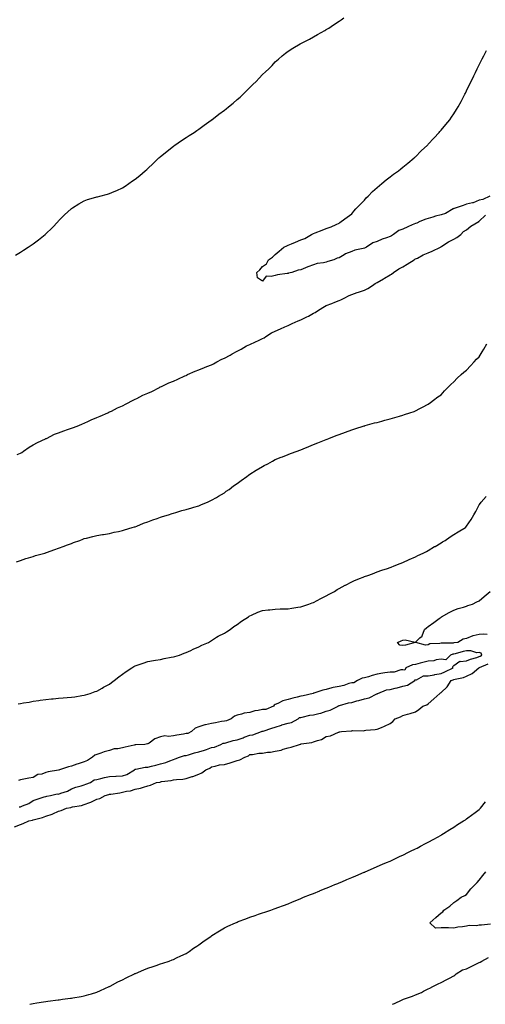
# Model space of a CAD drawing. Units: inches. Extents: x 1008083 to 1010723, y 7231898 to 7234538.
# Drawn here: x 1008647 to 1009013, y 7231898 to 7232670 of the extents above; entities that cross this region are included whole.
import ezdxf

# ---------------------------------------------------------------- set-up
doc = ezdxf.new("R2010")
doc.units = ezdxf.units.IN
doc.header["$MEASUREMENT"] = 0
doc.layers.add('Contour_10087231', color=7, linetype='Continuous', true_color=0x8215a5)

msp = doc.modelspace()

# ---------------------------------------------------------------- linework, layer by layer
at = {"layer": 'Contour_10087231'}
for points in [[(1008644.28, 7232485.69, 3103), (1008648.05, 7232487.94, 3103), (1008650.48, 7232489.49, 3103), (1008654.16, 7232491.92, 3103), (1008656.47, 7232493.5, 3103), (1008658.05, 7232494.55, 3103), (1008662.24, 7232497.73, 3103), (1008667.48, 7232501.92, 3103), (1008667.78, 7232502.19, 3103), (1008668.05, 7232502.45, 3103), (1008672.84, 7232507.13, 3103), (1008677.58, 7232511.92, 3103), (1008677.8, 7232512.17, 3103), (1008678.05, 7232512.45, 3103), (1008682.77, 7232517.2, 3103), (1008687.76, 7232521.92, 3103), (1008687.9, 7232522.07, 3103), (1008688.05, 7232522.19, 3103), (1008688.79, 7232522.66, 3103), (1008693.96, 7232526.01, 3103), (1008698.05, 7232528.31, 3103), (1008700.76, 7232529.21, 3103), (1008707.25, 7232531.12, 3103), (1008708.05, 7232531.36, 3103), (1008708.5, 7232531.47, 3103), (1008710.34, 7232531.92, 3103), (1008716.46, 7232533.51, 3103), (1008718.05, 7232534, 3103), (1008721.73, 7232535.6, 3103), (1008723.61, 7232536.36, 3103), (1008728.05, 7232538.49, 3103), (1008730.14, 7232539.83, 3103), (1008733.1, 7232541.92, 3103), (1008736.09, 7232543.88, 3103), (1008738.05, 7232545.25, 3103), (1008741.73, 7232548.24, 3103), (1008746.05, 7232551.92, 3103), (1008747.12, 7232552.85, 3103), (1008748.05, 7232553.68, 3103), (1008752.32, 7232557.65, 3103), (1008756.71, 7232561.92, 3103), (1008757.41, 7232562.56, 3103), (1008758.05, 7232563.14, 3103), (1008762.89, 7232567.08, 3103), (1008764.43, 7232568.3, 3103), (1008768.05, 7232571.18, 3103), (1008768.49, 7232571.48, 3103), (1008769.14, 7232571.92, 3103), (1008774.49, 7232575.48, 3103), (1008778.05, 7232577.84, 3103), (1008780.58, 7232579.39, 3103), (1008784.4, 7232581.92, 3103), (1008786.53, 7232583.44, 3103), (1008788.05, 7232584.57, 3103), (1008792.33, 7232587.64, 3103), (1008797.62, 7232591.49, 3103), (1008798.05, 7232591.8, 3103), (1008798.22, 7232591.92, 3103), (1008803.82, 7232596.15, 3103), (1008808.05, 7232599.4, 3103), (1008809.5, 7232600.47, 3103), (1008811.35, 7232601.92, 3103), (1008814.99, 7232604.98, 3103), (1008818.05, 7232607.66, 3103), (1008820.34, 7232609.63, 3103), (1008822.86, 7232611.92, 3103), (1008825.44, 7232614.53, 3103), (1008828.05, 7232617.24, 3103), (1008830.45, 7232619.52, 3103), (1008832.93, 7232621.92, 3103), (1008835.46, 7232624.51, 3103), (1008838.05, 7232627.27, 3103), (1008840.44, 7232629.53, 3103), (1008842.95, 7232631.92, 3103), (1008845.45, 7232634.52, 3103), (1008848.05, 7232637.28, 3103), (1008850.53, 7232639.44, 3103), (1008853.51, 7232641.92, 3103), (1008856, 7232643.97, 3103), (1008858.05, 7232645.61, 3103), (1008861.91, 7232648.06, 3103), (1008867.46, 7232651.33, 3103), (1008868.05, 7232651.69, 3103), (1008868.2, 7232651.77, 3103), (1008868.48, 7232651.92, 3103), (1008874.79, 7232655.18, 3103), (1008878.05, 7232656.81, 3103), (1008881.27, 7232658.7, 3103), (1008886.92, 7232661.92, 3103), (1008887.64, 7232662.33, 3103), (1008888.05, 7232662.55, 3103), (1008889.92, 7232663.8, 3103), (1008893.69, 7232666.28, 3103), (1008898.05, 7232669.16, 3103), (1008899.64, 7232670.33, 3103), (1008901.82, 7232671.92, 3103)], [(1009016.3, 7232531.92, 3102), (1009010.76, 7232529.21, 3102), (1009008.05, 7232528.7, 3102), (1009003.24, 7232526.73, 3102), (1009002.84, 7232526.71, 3102), (1008998.05, 7232525.54, 3102), (1008995.37, 7232524.6, 3102), (1008988.4, 7232522.27, 3102), (1008988.05, 7232522.14, 3102), (1008987.87, 7232522.1, 3102), (1008987.55, 7232521.92, 3102), (1008981.58, 7232518.39, 3102), (1008978.05, 7232517.39, 3102), (1008973.8, 7232516.17, 3102), (1008971.51, 7232515.38, 3102), (1008968.05, 7232514.29, 3102), (1008966.1, 7232513.87, 3102), (1008961.38, 7232511.92, 3102), (1008959.17, 7232510.8, 3102), (1008958.05, 7232510.46, 3102), (1008955.49, 7232509.36, 3102), (1008952.03, 7232507.94, 3102), (1008948.05, 7232506.16, 3102), (1008945.02, 7232504.95, 3102), (1008940.86, 7232501.92, 3102), (1008939.25, 7232500.72, 3102), (1008938.05, 7232500.28, 3102), (1008935.41, 7232499.28, 3102), (1008931.76, 7232498.21, 3102), (1008928.05, 7232496.37, 3102), (1008924.64, 7232495.33, 3102), (1008919.69, 7232491.92, 3102), (1008918.61, 7232491.36, 3102), (1008918.05, 7232491.17, 3102), (1008916.97, 7232490.84, 3102), (1008910.51, 7232489.46, 3102), (1008908.05, 7232488.47, 3102), (1008903.23, 7232486.74, 3102), (1008902.1, 7232485.97, 3102), (1008898.05, 7232483.61, 3102), (1008896.56, 7232483.41, 3102), (1008894.09, 7232481.92, 3102), (1008889.24, 7232480.73, 3102), (1008888.05, 7232480.23, 3102), (1008885.76, 7232479.63, 3102), (1008880.92, 7232479.05, 3102), (1008878.05, 7232477.96, 3102), (1008873.44, 7232476.53, 3102), (1008871.83, 7232475.7, 3102), (1008868.05, 7232474.09, 3102), (1008866.03, 7232473.94, 3102), (1008860.88, 7232471.92, 3102), (1008858.46, 7232471.51, 3102), (1008858.05, 7232471.38, 3102), (1008857.35, 7232471.22, 3102), (1008849.66, 7232470.31, 3102), (1008848.05, 7232469.81, 3102), (1008844.92, 7232468.8, 3102), (1008840.77, 7232469.2, 3102), (1008838.05, 7232465.34, 3102), (1008833.94, 7232467.81, 3102), (1008833.54, 7232471.92, 3102), (1008835.89, 7232474.08, 3102), (1008838.05, 7232476.79, 3102), (1008841.17, 7232478.8, 3102), (1008842.69, 7232481.92, 3102), (1008845.82, 7232484.15, 3102), (1008848.05, 7232486.21, 3102), (1008851.17, 7232488.8, 3102), (1008854.83, 7232491.92, 3102), (1008856.98, 7232492.99, 3102), (1008858.05, 7232493.48, 3102), (1008860.77, 7232494.64, 3102), (1008864.01, 7232495.96, 3102), (1008868.05, 7232497.78, 3102), (1008871.13, 7232498.84, 3102), (1008876.5, 7232501.92, 3102), (1008877.57, 7232502.4, 3102), (1008878.05, 7232502.65, 3102), (1008879.22, 7232503.09, 3102), (1008884.83, 7232505.14, 3102), (1008888.05, 7232506.44, 3102), (1008891.99, 7232507.98, 3102), (1008895.92, 7232509.79, 3102), (1008898.05, 7232510.71, 3102), (1008898.75, 7232511.22, 3102), (1008899.64, 7232511.92, 3102), (1008904.45, 7232515.52, 3102), (1008908.05, 7232518.17, 3102), (1008909.78, 7232520.19, 3102), (1008911.32, 7232521.92, 3102), (1008914.56, 7232525.41, 3102), (1008918.05, 7232528.84, 3102), (1008919.46, 7232530.51, 3102), (1008920.79, 7232531.92, 3102), (1008924.39, 7232535.58, 3102), (1008928.05, 7232538.79, 3102), (1008929.68, 7232540.29, 3102), (1008931.69, 7232541.92, 3102), (1008935.13, 7232544.84, 3102), (1008938.05, 7232547.09, 3102), (1008940.8, 7232549.17, 3102), (1008944.64, 7232551.92, 3102), (1008946.53, 7232553.44, 3102), (1008948.05, 7232554.63, 3102), (1008952.08, 7232557.89, 3102), (1008956.98, 7232561.92, 3102), (1008957.54, 7232562.43, 3102), (1008958.05, 7232562.89, 3102), (1008962.59, 7232567.38, 3102), (1008967.35, 7232571.92, 3102), (1008967.7, 7232572.27, 3102), (1008968.05, 7232572.61, 3102), (1008972.48, 7232577.49, 3102), (1008976.56, 7232581.92, 3102), (1008977.25, 7232582.72, 3102), (1008978.05, 7232583.62, 3102), (1008981.83, 7232588.14, 3102), (1008984.86, 7232591.92, 3102), (1008986.17, 7232593.8, 3102), (1008988.05, 7232596.53, 3102), (1008990.15, 7232599.82, 3102), (1008991.4, 7232601.92, 3102), (1008993.76, 7232606.21, 3102), (1008995.33, 7232609.2, 3102), (1008996.77, 7232611.92, 3102), (1008997.2, 7232612.77, 3102), (1008998.05, 7232614.47, 3102), (1009000.48, 7232619.49, 3102), (1009001.63, 7232621.92, 3102), (1009003.75, 7232626.22, 3102), (1009005.08, 7232628.95, 3102), (1009006.53, 7232631.92, 3102), (1009007.03, 7232632.94, 3102), (1009008.05, 7232634.94, 3102), (1009010.39, 7232639.58, 3102), (1009011.57, 7232641.92, 3102), (1009013.75, 7232646.22, 3102)], [(1008645.52, 7232329.39, 3102), (1008648.05, 7232330.32, 3102), (1008649.08, 7232330.89, 3102), (1008650.49, 7232331.92, 3102), (1008654.99, 7232334.98, 3102), (1008658.05, 7232336.9, 3102), (1008661.36, 7232338.61, 3102), (1008667.65, 7232341.52, 3102), (1008668.05, 7232341.71, 3102), (1008668.2, 7232341.77, 3102), (1008668.46, 7232341.92, 3102), (1008674.77, 7232345.2, 3102), (1008678.05, 7232346.38, 3102), (1008682.22, 7232347.75, 3102), (1008685, 7232348.87, 3102), (1008688.05, 7232350, 3102), (1008689.61, 7232350.36, 3102), (1008693.99, 7232351.92, 3102), (1008696.68, 7232353.29, 3102), (1008698.05, 7232353.83, 3102), (1008701.59, 7232355.46, 3102), (1008703.56, 7232356.41, 3102), (1008708.05, 7232358.32, 3102), (1008710.62, 7232359.35, 3102), (1008716.63, 7232361.92, 3102), (1008717.55, 7232362.42, 3102), (1008718.05, 7232362.62, 3102), (1008719.44, 7232363.31, 3102), (1008724.15, 7232365.82, 3102), (1008728.05, 7232367.46, 3102), (1008731, 7232368.97, 3102), (1008736.59, 7232371.92, 3102), (1008737.5, 7232372.47, 3102), (1008738.05, 7232372.62, 3102), (1008739.4, 7232373.27, 3102), (1008744.19, 7232375.78, 3102), (1008748.05, 7232377.32, 3102), (1008751.27, 7232378.7, 3102), (1008757.08, 7232381.92, 3102), (1008757.71, 7232382.26, 3102), (1008758.05, 7232382.37, 3102), (1008758.87, 7232382.74, 3102), (1008764.55, 7232385.42, 3102), (1008768.05, 7232386.88, 3102), (1008771.61, 7232388.36, 3102), (1008777, 7232390.87, 3102), (1008778.05, 7232391.33, 3102), (1008778.47, 7232391.5, 3102), (1008779.19, 7232391.92, 3102), (1008785.22, 7232394.75, 3102), (1008788.05, 7232395.81, 3102), (1008792.52, 7232397.45, 3102), (1008794.37, 7232398.24, 3102), (1008798.05, 7232399.71, 3102), (1008799.61, 7232400.36, 3102), (1008802.16, 7232401.92, 3102), (1008805.98, 7232403.99, 3102), (1008808.05, 7232404.89, 3102), (1008812.7, 7232407.27, 3102), (1008814.29, 7232408.16, 3102), (1008818.05, 7232410.21, 3102), (1008819.24, 7232410.73, 3102), (1008821.24, 7232411.92, 3102), (1008825.55, 7232414.42, 3102), (1008828.05, 7232415.63, 3102), (1008832.4, 7232417.57, 3102), (1008834.9, 7232418.77, 3102), (1008838.05, 7232420.24, 3102), (1008839.18, 7232420.79, 3102), (1008840.7, 7232421.92, 3102), (1008845.17, 7232424.8, 3102), (1008848.05, 7232425.99, 3102), (1008852.22, 7232427.75, 3102), (1008855.51, 7232429.38, 3102), (1008858.05, 7232430.57, 3102), (1008859.09, 7232430.88, 3102), (1008861.24, 7232431.92, 3102), (1008865.87, 7232434.1, 3102), (1008868.05, 7232434.99, 3102), (1008872.79, 7232437.18, 3102), (1008873.99, 7232437.86, 3102), (1008878.05, 7232440.02, 3102), (1008879.31, 7232440.66, 3102), (1008881.17, 7232441.92, 3102), (1008885.31, 7232444.66, 3102), (1008888.05, 7232446.03, 3102), (1008892.27, 7232447.7, 3102), (1008894.83, 7232448.7, 3102), (1008898.05, 7232449.96, 3102), (1008899.46, 7232450.51, 3102), (1008902.08, 7232451.92, 3102), (1008905.88, 7232454.09, 3102), (1008908.05, 7232454.73, 3102), (1008912.37, 7232456.24, 3102), (1008913.39, 7232456.58, 3102), (1008918.05, 7232458.25, 3102), (1008920.54, 7232459.43, 3102), (1008924.25, 7232461.92, 3102), (1008926.43, 7232463.54, 3102), (1008928.05, 7232464.31, 3102), (1008932.87, 7232467.1, 3102), (1008933.79, 7232467.66, 3102), (1008938.05, 7232470.23, 3102), (1008939.14, 7232470.83, 3102), (1008940.68, 7232471.92, 3102), (1008944.92, 7232475.05, 3102), (1008948.05, 7232476.62, 3102), (1008951.47, 7232478.5, 3102), (1008956.88, 7232481.92, 3102), (1008957.5, 7232482.47, 3102), (1008958.05, 7232482.67, 3102), (1008959.51, 7232483.38, 3102), (1008964.15, 7232485.82, 3102), (1008968.05, 7232487.44, 3102), (1008971.17, 7232488.8, 3102), (1008977.54, 7232491.92, 3102), (1008977.84, 7232492.13, 3102), (1008978.05, 7232492.19, 3102), (1008978.76, 7232492.63, 3102), (1008983.98, 7232495.99, 3102), (1008988.05, 7232498.15, 3102), (1008990.47, 7232499.5, 3102), (1008993.59, 7232501.92, 3102), (1008995.72, 7232504.25, 3102), (1008998.05, 7232505.52, 3102), (1009001.53, 7232508.44, 3102), (1009007.64, 7232511.92, 3102), (1009007.75, 7232512.22, 3102), (1009008.05, 7232512.36, 3102), (1009013.01, 7232516.96, 3102)], [(1008644.89, 7232245.08, 3101), (1008648.05, 7232246.25, 3101), (1008652.33, 7232247.64, 3101), (1008654.39, 7232248.26, 3101), (1008658.05, 7232249.4, 3101), (1008660.01, 7232249.96, 3101), (1008667.23, 7232251.92, 3101), (1008667.85, 7232252.12, 3101), (1008668.05, 7232252.17, 3101), (1008668.44, 7232252.31, 3101), (1008675.18, 7232254.79, 3101), (1008678.05, 7232255.79, 3101), (1008682.5, 7232257.47, 3101), (1008684.29, 7232258.16, 3101), (1008688.05, 7232259.58, 3101), (1008689.79, 7232260.18, 3101), (1008694.59, 7232261.92, 3101), (1008697.03, 7232262.94, 3101), (1008698.05, 7232263.29, 3101), (1008699.82, 7232263.69, 3101), (1008704.98, 7232264.99, 3101), (1008708.05, 7232265.63, 3101), (1008712.56, 7232266.43, 3101), (1008713.37, 7232266.6, 3101), (1008718.05, 7232267.35, 3101), (1008721.74, 7232268.23, 3101), (1008725.03, 7232268.9, 3101), (1008728.05, 7232269.6, 3101), (1008729.8, 7232270.17, 3101), (1008735.76, 7232271.92, 3101), (1008737.47, 7232272.5, 3101), (1008738.05, 7232272.67, 3101), (1008739.29, 7232273.16, 3101), (1008744.62, 7232275.35, 3101), (1008748.05, 7232276.58, 3101), (1008751.96, 7232278.01, 3101), (1008755.28, 7232279.15, 3101), (1008758.05, 7232280.12, 3101), (1008759.45, 7232280.52, 3101), (1008764.22, 7232281.92, 3101), (1008767.03, 7232282.94, 3101), (1008768.05, 7232283.26, 3101), (1008769.92, 7232283.79, 3101), (1008774.73, 7232285.24, 3101), (1008778.05, 7232286.15, 3101), (1008782.47, 7232287.5, 3101), (1008784.09, 7232287.96, 3101), (1008788.05, 7232289.14, 3101), (1008790.02, 7232289.95, 3101), (1008794.76, 7232291.92, 3101), (1008797.01, 7232292.96, 3101), (1008798.05, 7232293.38, 3101), (1008801.8, 7232295.67, 3101), (1008803.34, 7232296.63, 3101), (1008808.05, 7232299.32, 3101), (1008809.55, 7232300.42, 3101), (1008811.71, 7232301.92, 3101), (1008815.3, 7232304.67, 3101), (1008818.05, 7232306.55, 3101), (1008821.19, 7232308.78, 3101), (1008825.79, 7232311.92, 3101), (1008827.01, 7232312.96, 3101), (1008828.05, 7232313.74, 3101), (1008833.05, 7232316.92, 3101), (1008838.05, 7232319.96, 3101), (1008839.36, 7232320.61, 3101), (1008842.06, 7232321.92, 3101), (1008845.82, 7232324.15, 3101), (1008848.05, 7232325.27, 3101), (1008852.76, 7232327.21, 3101), (1008853.7, 7232327.57, 3101), (1008858.05, 7232329.28, 3101), (1008859.95, 7232330.02, 3101), (1008865.28, 7232331.92, 3101), (1008867.25, 7232332.72, 3101), (1008868.05, 7232333.03, 3101), (1008869.94, 7232333.81, 3101), (1008874.3, 7232335.67, 3101), (1008878.05, 7232337.14, 3101), (1008881.44, 7232338.53, 3101), (1008886.75, 7232340.62, 3101), (1008888.05, 7232341.14, 3101), (1008888.62, 7232341.35, 3101), (1008890.13, 7232341.92, 3101), (1008895.76, 7232344.21, 3101), (1008898.05, 7232345.09, 3101), (1008902.99, 7232346.86, 3101), (1008903.08, 7232346.89, 3101), (1008908.05, 7232348.61, 3101), (1008910.52, 7232349.45, 3101), (1008917.83, 7232351.7, 3101), (1008918.05, 7232351.77, 3101), (1008918.17, 7232351.8, 3101), (1008918.61, 7232351.92, 3101), (1008925.98, 7232353.99, 3101), (1008928.05, 7232354.51, 3101), (1008931.59, 7232355.46, 3101), (1008933.87, 7232356.1, 3101), (1008938.05, 7232357.15, 3101), (1008941.72, 7232358.25, 3101), (1008945.42, 7232359.29, 3101), (1008948.05, 7232360.06, 3101), (1008949.42, 7232360.55, 3101), (1008953.65, 7232361.92, 3101), (1008956.9, 7232363.07, 3101), (1008958.05, 7232363.44, 3101), (1008961.41, 7232365.28, 3101), (1008963.52, 7232366.45, 3101), (1008968.05, 7232368.79, 3101), (1008969.83, 7232370.14, 3101), (1008972.23, 7232371.92, 3101), (1008975.54, 7232374.43, 3101), (1008978.05, 7232376.12, 3101), (1008980.72, 7232379.25, 3101), (1008983.36, 7232381.92, 3101), (1008985.67, 7232384.3, 3101), (1008988.05, 7232386.3, 3101), (1008990.76, 7232389.21, 3101), (1008993.91, 7232391.92, 3101), (1008996.07, 7232393.9, 3101), (1008998.05, 7232395.43, 3101), (1009001.11, 7232398.86, 3101), (1009004.14, 7232401.92, 3101), (1009005.99, 7232403.98, 3101), (1009008.05, 7232405.83, 3101), (1009010.27, 7232409.7, 3101), (1009011.58, 7232411.92, 3101), (1009013.98, 7232415.99, 3101)], [(1008646.33, 7232133.64, 3100), (1008648.05, 7232133.98, 3100), (1008650.58, 7232134.45, 3100), (1008654.84, 7232135.13, 3100), (1008658.05, 7232135.75, 3100), (1008662.53, 7232136.4, 3100), (1008663.46, 7232136.51, 3100), (1008668.05, 7232137.18, 3100), (1008672.42, 7232137.55, 3100), (1008673.8, 7232137.67, 3100), (1008678.05, 7232138.02, 3100), (1008681.62, 7232138.35, 3100), (1008684.73, 7232138.6, 3100), (1008688.05, 7232138.88, 3100), (1008690.68, 7232139.29, 3100), (1008696.24, 7232140.11, 3100), (1008698.05, 7232140.38, 3100), (1008699.22, 7232140.75, 3100), (1008702.82, 7232141.92, 3100), (1008706.66, 7232143.31, 3100), (1008708.05, 7232143.74, 3100), (1008712.12, 7232145.99, 3100), (1008713.3, 7232146.67, 3100), (1008718.05, 7232149.24, 3100), (1008719.58, 7232150.39, 3100), (1008721.63, 7232151.92, 3100), (1008725.18, 7232154.79, 3100), (1008728.05, 7232156.92, 3100), (1008730.92, 7232159.05, 3100), (1008735.47, 7232161.92, 3100), (1008737.01, 7232162.96, 3100), (1008738.05, 7232163.54, 3100), (1008740.47, 7232164.34, 3100), (1008744.25, 7232165.72, 3100), (1008748.05, 7232166.83, 3100), (1008752.35, 7232167.62, 3100), (1008753.96, 7232167.83, 3100), (1008758.05, 7232168.49, 3100), (1008760.82, 7232169.15, 3100), (1008766.33, 7232170.2, 3100), (1008768.05, 7232170.58, 3100), (1008769.08, 7232170.89, 3100), (1008772.78, 7232171.92, 3100), (1008776.56, 7232173.41, 3100), (1008778.05, 7232173.96, 3100), (1008781.77, 7232175.64, 3100), (1008783.5, 7232176.47, 3100), (1008788.05, 7232178.38, 3100), (1008790.34, 7232179.63, 3100), (1008795.52, 7232181.92, 3100), (1008797.09, 7232182.88, 3100), (1008798.05, 7232183.29, 3100), (1008802.01, 7232185.88, 3100), (1008803.24, 7232186.73, 3100), (1008808.05, 7232189.18, 3100), (1008809.72, 7232190.25, 3100), (1008812.58, 7232191.92, 3100), (1008815.63, 7232194.34, 3100), (1008818.05, 7232196.05, 3100), (1008821.54, 7232198.43, 3100), (1008827.05, 7232201.92, 3100), (1008827.61, 7232202.36, 3100), (1008828.05, 7232202.65, 3100), (1008829.33, 7232203.2, 3100), (1008834.42, 7232205.55, 3100), (1008838.05, 7232206.93, 3100), (1008842.56, 7232207.41, 3100), (1008843.62, 7232207.49, 3100), (1008848.05, 7232207.92, 3100), (1008851.88, 7232208.09, 3100), (1008854.28, 7232208.15, 3100), (1008858.05, 7232208.32, 3100), (1008861.12, 7232208.85, 3100), (1008865.61, 7232209.48, 3100), (1008868.05, 7232209.88, 3100), (1008869.55, 7232210.42, 3100), (1008874.36, 7232211.92, 3100), (1008877.07, 7232212.9, 3100), (1008878.05, 7232213.25, 3100), (1008880.87, 7232214.74, 3100), (1008883.7, 7232216.27, 3100), (1008888.05, 7232218.49, 3100), (1008890.24, 7232219.73, 3100), (1008894.37, 7232221.92, 3100), (1008896.64, 7232223.33, 3100), (1008898.05, 7232224.15, 3100), (1008902.93, 7232226.8, 3100), (1008903.09, 7232226.88, 3100), (1008908.05, 7232229.47, 3100), (1008909.75, 7232230.22, 3100), (1008914.15, 7232231.92, 3100), (1008916.93, 7232233.04, 3100), (1008918.05, 7232233.48, 3100), (1008920.51, 7232234.38, 3100), (1008924.17, 7232235.8, 3100), (1008928.05, 7232237.12, 3100), (1008931.52, 7232238.45, 3100), (1008936.02, 7232239.89, 3100), (1008938.05, 7232240.6, 3100), (1008938.96, 7232241.01, 3100), (1008941.36, 7232241.92, 3100), (1008946.08, 7232243.89, 3100), (1008948.05, 7232244.6, 3100), (1008952.97, 7232246.84, 3100), (1008953.08, 7232246.89, 3100), (1008958.05, 7232248.96, 3100), (1008959.98, 7232249.99, 3100), (1008964.07, 7232251.92, 3100), (1008966.66, 7232253.31, 3100), (1008968.05, 7232253.97, 3100), (1008972.97, 7232257, 3100), (1008973.34, 7232257.21, 3100), (1008978.05, 7232260, 3100), (1008979.21, 7232260.76, 3100), (1008981.31, 7232261.92, 3100), (1008985.34, 7232264.63, 3100), (1008988.05, 7232266.42, 3100), (1008991.41, 7232268.56, 3100), (1008997.15, 7232271.92, 3100), (1008997.61, 7232272.36, 3100), (1008998.05, 7232273.04, 3100), (1009001.65, 7232278.32, 3100), (1009003.72, 7232281.92, 3100), (1009005.44, 7232284.53, 3100), (1009008.05, 7232289.83, 3100), (1009008.96, 7232291.01, 3100), (1009009.44, 7232291.92, 3100), (1009013.55, 7232296.42, 3100)], [(1009014.24, 7232188.11, 3099), (1009011.56, 7232188.41, 3099), (1009008.05, 7232188.07, 3099), (1009003.19, 7232187.06, 3099), (1009002.9, 7232187.07, 3099), (1008998.05, 7232185.05, 3099), (1008995.45, 7232184.52, 3099), (1008991.27, 7232181.92, 3099), (1008988.44, 7232181.53, 3099), (1008988.05, 7232181.44, 3099), (1008987.49, 7232181.36, 3099), (1008978.57, 7232181.4, 3099), (1008978.05, 7232181.3, 3099), (1008977.21, 7232181.08, 3099), (1008969.27, 7232180.7, 3099), (1008968.05, 7232180.1, 3099), (1008965.96, 7232179.83, 3099), (1008958.19, 7232181.78, 3099), (1008958.05, 7232181.73, 3099), (1008957.82, 7232181.69, 3099), (1008950.18, 7232179.79, 3099), (1008948.05, 7232179.36, 3099), (1008945.77, 7232179.64, 3099), (1008943.98, 7232181.92, 3099), (1008946.73, 7232183.24, 3099), (1008948.05, 7232183.75, 3099), (1008949.94, 7232183.81, 3099), (1008957.85, 7232182.12, 3099), (1008958.05, 7232182.13, 3099), (1008961.47, 7232185.34, 3099), (1008963.14, 7232186.83, 3099), (1008963.17, 7232187.04, 3099), (1008965.17, 7232191.92, 3099), (1008966.6, 7232193.37, 3099), (1008968.05, 7232194.41, 3099), (1008972.47, 7232197.5, 3099), (1008976.73, 7232200.6, 3099), (1008978.05, 7232201.56, 3099), (1008978.31, 7232201.66, 3099), (1008978.51, 7232201.92, 3099), (1008984.5, 7232205.47, 3099), (1008988.05, 7232207.09, 3099), (1008991.55, 7232208.42, 3099), (1008995.77, 7232209.64, 3099), (1008998.05, 7232210.41, 3099), (1008999.21, 7232210.76, 3099), (1009002.71, 7232211.92, 3099), (1009006.17, 7232213.8, 3099), (1009008.05, 7232214.58, 3099), (1009012, 7232217.97, 3099), (1009016.71, 7232221.92, 3099)], [(1008647.01, 7232052.96, 3100), (1008648.05, 7232052.85, 3100), (1008649.79, 7232053.66, 3100), (1008654.58, 7232055.39, 3100), (1008658.05, 7232057.84, 3100), (1008661.17, 7232058.8, 3100), (1008666.77, 7232060.64, 3100), (1008668.05, 7232061.05, 3100), (1008668.73, 7232061.24, 3100), (1008671.67, 7232061.92, 3100), (1008676.93, 7232063.04, 3100), (1008678.05, 7232062.95, 3100), (1008679.79, 7232063.66, 3100), (1008684.89, 7232065.08, 3100), (1008688.05, 7232067.11, 3100), (1008691.63, 7232068.34, 3100), (1008695.61, 7232069.48, 3100), (1008698.05, 7232070.25, 3100), (1008699.32, 7232070.65, 3100), (1008703.07, 7232071.92, 3100), (1008705.89, 7232074.08, 3100), (1008708.05, 7232074.32, 3100), (1008711.13, 7232075, 3100), (1008713.93, 7232076.04, 3100), (1008718.05, 7232076.65, 3100), (1008723.04, 7232076.91, 3100), (1008723.05, 7232076.92, 3100), (1008728.05, 7232077.1, 3100), (1008731.61, 7232078.36, 3100), (1008737.44, 7232081.92, 3100), (1008737.7, 7232082.27, 3100), (1008738.05, 7232082.33, 3100), (1008738.5, 7232082.37, 3100), (1008745.98, 7232083.99, 3100), (1008748.05, 7232084.13, 3100), (1008751, 7232084.87, 3100), (1008754.36, 7232085.61, 3100), (1008758.05, 7232086.62, 3100), (1008762.19, 7232087.78, 3100), (1008765.18, 7232089.05, 3100), (1008768.05, 7232090.06, 3100), (1008769.52, 7232090.45, 3100), (1008772.88, 7232091.92, 3100), (1008776.67, 7232093.3, 3100), (1008778.05, 7232093.3, 3100), (1008779.92, 7232093.8, 3100), (1008784.77, 7232095.2, 3100), (1008788.05, 7232096.02, 3100), (1008792.61, 7232097.36, 3100), (1008794.09, 7232097.96, 3100), (1008798.05, 7232099.34, 3100), (1008800.25, 7232099.72, 3100), (1008805.34, 7232101.92, 3100), (1008807.17, 7232102.8, 3100), (1008808.05, 7232102.83, 3100), (1008809.28, 7232103.15, 3100), (1008815.09, 7232104.88, 3100), (1008818.05, 7232105.58, 3100), (1008822.84, 7232107.13, 3100), (1008823.59, 7232107.46, 3100), (1008828.05, 7232109.14, 3100), (1008830.51, 7232109.46, 3100), (1008837.17, 7232111.92, 3100), (1008837.75, 7232112.22, 3100), (1008838.05, 7232112.19, 3100), (1008838.46, 7232112.33, 3100), (1008845.3, 7232114.67, 3100), (1008848.05, 7232115.49, 3100), (1008852.95, 7232117.02, 3100), (1008853.25, 7232117.12, 3100), (1008858.05, 7232118.65, 3100), (1008860.8, 7232119.17, 3100), (1008866.09, 7232121.92, 3100), (1008867.12, 7232122.85, 3100), (1008868.05, 7232122.96, 3100), (1008869.24, 7232123.11, 3100), (1008875.26, 7232124.71, 3100), (1008878.05, 7232124.96, 3100), (1008882.17, 7232126.04, 3100), (1008883.7, 7232126.27, 3100), (1008888.05, 7232127.83, 3100), (1008891.13, 7232128.84, 3100), (1008897.36, 7232131.92, 3100), (1008897.66, 7232132.31, 3100), (1008898.05, 7232132.3, 3100), (1008898.49, 7232132.36, 3100), (1008905.44, 7232134.53, 3100), (1008908.05, 7232134.73, 3100), (1008912.08, 7232135.95, 3100), (1008913.56, 7232136.41, 3100), (1008918.05, 7232137.74, 3100), (1008921.56, 7232138.41, 3100), (1008927.67, 7232141.54, 3100), (1008928.05, 7232141.67, 3100), (1008928.24, 7232141.73, 3100), (1008928.49, 7232141.92, 3100), (1008935.25, 7232144.72, 3100), (1008938.05, 7232144.87, 3100), (1008942.01, 7232145.88, 3100), (1008943.68, 7232146.29, 3100), (1008948.05, 7232147.45, 3100), (1008951.68, 7232148.29, 3100), (1008957.63, 7232151.92, 3100), (1008957.48, 7232152.49, 3100), (1008958.05, 7232152.6, 3100), (1008958.73, 7232152.6, 3100), (1008964.37, 7232155.6, 3100), (1008968.05, 7232155.59, 3100), (1008972.7, 7232156.57, 3100), (1008973.26, 7232156.71, 3100), (1008978.05, 7232157.62, 3100), (1008981.13, 7232158.84, 3100), (1008987.69, 7232161.92, 3100), (1008987.13, 7232162.84, 3100), (1008988.05, 7232163.7, 3100), (1008992.83, 7232167.14, 3100), (1008993.1, 7232166.97, 3100), (1008998.05, 7232167.38, 3100), (1009001.23, 7232168.74, 3100), (1009006.24, 7232170.11, 3100), (1009008.05, 7232170.74, 3100), (1009008.85, 7232171.12, 3100), (1009010.1, 7232171.92, 3100), (1009009.56, 7232173.43, 3100), (1009008.05, 7232173.9, 3100), (1009006.14, 7232173.83, 3100), (1009001.34, 7232175.21, 3100), (1008998.05, 7232175.15, 3100), (1008995.34, 7232174.63, 3100), (1008989.03, 7232172.9, 3100), (1008988.05, 7232172.68, 3100), (1008987.39, 7232172.58, 3100), (1008985.38, 7232171.92, 3100), (1008981.75, 7232168.22, 3100), (1008978.05, 7232168.72, 3100), (1008974.3, 7232168.17, 3100), (1008972.49, 7232167.48, 3100), (1008968.05, 7232167.12, 3100), (1008963.77, 7232166.2, 3100), (1008961.68, 7232165.55, 3100), (1008958.05, 7232164.63, 3100), (1008955.76, 7232164.21, 3100), (1008950.39, 7232161.92, 3100), (1008949.78, 7232160.19, 3100), (1008948.05, 7232160.4, 3100), (1008946.54, 7232160.41, 3100), (1008941.35, 7232158.62, 3100), (1008938.05, 7232158.63, 3100), (1008934.08, 7232157.95, 3100), (1008932.3, 7232157.67, 3100), (1008928.05, 7232156.91, 3100), (1008923.96, 7232156.01, 3100), (1008921.1, 7232154.97, 3100), (1008918.05, 7232154.12, 3100), (1008916.23, 7232153.74, 3100), (1008912.46, 7232151.92, 3100), (1008909.75, 7232150.22, 3100), (1008908.05, 7232150.16, 3100), (1008905.68, 7232149.55, 3100), (1008901.8, 7232148.17, 3100), (1008898.05, 7232147.42, 3100), (1008893.38, 7232146.59, 3100), (1008892.28, 7232146.15, 3100), (1008888.05, 7232145.05, 3100), (1008885.45, 7232144.52, 3100), (1008878.15, 7232142.02, 3100), (1008878.05, 7232141.99, 3100), (1008877.98, 7232141.99, 3100), (1008877.83, 7232141.92, 3100), (1008869.93, 7232140.04, 3100), (1008868.05, 7232139.76, 3100), (1008865.12, 7232138.99, 3100), (1008861.86, 7232138.11, 3100), (1008858.05, 7232137.13, 3100), (1008853.87, 7232136.1, 3100), (1008850.08, 7232133.95, 3100), (1008848.05, 7232133.11, 3100), (1008847.23, 7232132.74, 3100), (1008846.57, 7232131.92, 3100), (1008840.67, 7232129.3, 3100), (1008838.05, 7232129.16, 3100), (1008834.48, 7232128.35, 3100), (1008831.87, 7232128.1, 3100), (1008828.05, 7232126.88, 3100), (1008823.71, 7232126.26, 3100), (1008821.63, 7232125.5, 3100), (1008818.05, 7232124.74, 3100), (1008815.96, 7232124.01, 3100), (1008813.33, 7232121.92, 3100), (1008809.67, 7232120.3, 3100), (1008808.05, 7232120.19, 3100), (1008805.87, 7232119.74, 3100), (1008801.1, 7232118.87, 3100), (1008798.05, 7232118.21, 3100), (1008793.35, 7232117.22, 3100), (1008792.76, 7232117.21, 3100), (1008788.05, 7232115.53, 3100), (1008785.23, 7232114.74, 3100), (1008782.37, 7232111.92, 3100), (1008779.51, 7232110.46, 3100), (1008778.05, 7232110.36, 3100), (1008776.11, 7232109.98, 3100), (1008770.74, 7232109.23, 3100), (1008768.05, 7232108.63, 3100), (1008764.33, 7232108.2, 3100), (1008761.41, 7232108.56, 3100), (1008758.05, 7232107.89, 3100), (1008753.64, 7232106.33, 3100), (1008749.03, 7232102.9, 3100), (1008748.05, 7232102.27, 3100), (1008747.76, 7232102.21, 3100), (1008745.77, 7232101.92, 3100), (1008738.48, 7232101.49, 3100), (1008738.05, 7232101.46, 3100), (1008737.42, 7232101.29, 3100), (1008730.15, 7232099.82, 3100), (1008728.05, 7232099.13, 3100), (1008724.54, 7232098.41, 3100), (1008721.69, 7232098.28, 3100), (1008718.05, 7232097.17, 3100), (1008713.87, 7232096.1, 3100), (1008711.14, 7232095.01, 3100), (1008708.05, 7232094, 3100), (1008706.57, 7232093.4, 3100), (1008704.71, 7232091.92, 3100), (1008700.63, 7232089.34, 3100), (1008698.05, 7232088.23, 3100), (1008693.38, 7232086.59, 3100), (1008692.43, 7232086.3, 3100), (1008688.05, 7232084.88, 3100), (1008685.7, 7232084.27, 3100), (1008678.82, 7232081.92, 3100), (1008678.21, 7232081.76, 3100), (1008678.05, 7232081.8, 3100), (1008677.89, 7232081.76, 3100), (1008669.71, 7232080.26, 3100), (1008668.05, 7232079.71, 3100), (1008664.74, 7232078.61, 3100), (1008661.83, 7232078.14, 3100), (1008658.05, 7232076, 3100), (1008654.59, 7232075.38, 3100), (1008650.62, 7232074.49, 3100), (1008648.05, 7232073.99, 3100), (1008646.44, 7232073.53, 3100)], [(1008643.45, 7232037.32, 3099), (1008648.05, 7232039.15, 3099), (1008650.14, 7232039.83, 3099), (1008654.62, 7232041.92, 3099), (1008657.49, 7232042.48, 3099), (1008658.05, 7232042.71, 3099), (1008659.19, 7232043.06, 3099), (1008665.44, 7232044.53, 3099), (1008668.05, 7232045.51, 3099), (1008672.93, 7232047.04, 3099), (1008673.52, 7232047.39, 3099), (1008678.05, 7232049.62, 3099), (1008679.91, 7232050.06, 3099), (1008684.28, 7232051.92, 3099), (1008687.55, 7232052.42, 3099), (1008688.05, 7232052.55, 3099), (1008688.94, 7232052.81, 3099), (1008695.95, 7232054.02, 3099), (1008698.05, 7232054.84, 3099), (1008702.48, 7232056.35, 3099), (1008703.41, 7232056.56, 3099), (1008708.05, 7232058.84, 3099), (1008710.44, 7232059.53, 3099), (1008714.67, 7232061.92, 3099), (1008717.44, 7232062.53, 3099), (1008718.05, 7232062.71, 3099), (1008719.07, 7232062.94, 3099), (1008726.08, 7232063.89, 3099), (1008728.05, 7232064.44, 3099), (1008731.32, 7232065.19, 3099), (1008734.55, 7232065.42, 3099), (1008738.05, 7232066.64, 3099), (1008742.37, 7232067.6, 3099), (1008744.51, 7232068.38, 3099), (1008748.05, 7232069.38, 3099), (1008750.17, 7232069.8, 3099), (1008754.91, 7232071.92, 3099), (1008757.59, 7232072.38, 3099), (1008758.05, 7232072.54, 3099), (1008758.84, 7232072.71, 3099), (1008766.45, 7232073.52, 3099), (1008768.05, 7232074.02, 3099), (1008770.58, 7232074.45, 3099), (1008775.37, 7232074.6, 3099), (1008778.05, 7232075.23, 3099), (1008782.76, 7232076.63, 3099), (1008783.25, 7232076.72, 3099), (1008788.05, 7232078.6, 3099), (1008790.34, 7232079.63, 3099), (1008793.54, 7232081.92, 3099), (1008796.75, 7232083.22, 3099), (1008798.05, 7232084.34, 3099), (1008800.92, 7232084.79, 3099), (1008804.24, 7232085.73, 3099), (1008808.05, 7232086.19, 3099), (1008812.5, 7232087.47, 3099), (1008814.2, 7232088.07, 3099), (1008818.05, 7232089.31, 3099), (1008820.1, 7232089.87, 3099), (1008824.11, 7232091.92, 3099), (1008827.01, 7232092.96, 3099), (1008828.05, 7232093.96, 3099), (1008830.15, 7232094.02, 3099), (1008834.99, 7232094.98, 3099), (1008838.05, 7232095.04, 3099), (1008841.79, 7232095.66, 3099), (1008844.23, 7232095.74, 3099), (1008848.05, 7232096.62, 3099), (1008852.51, 7232097.46, 3099), (1008854.27, 7232098.14, 3099), (1008858.05, 7232099.15, 3099), (1008860.36, 7232099.61, 3099), (1008866.93, 7232101.92, 3099), (1008867.84, 7232102.13, 3099), (1008868.05, 7232102.13, 3099), (1008868.34, 7232102.21, 3099), (1008876.6, 7232103.37, 3099), (1008878.05, 7232103.89, 3099), (1008881.19, 7232105.06, 3099), (1008884.17, 7232105.8, 3099), (1008888.05, 7232107.96, 3099), (1008891.27, 7232108.7, 3099), (1008897.53, 7232111.4, 3099), (1008898.05, 7232111.57, 3099), (1008898.36, 7232111.61, 3099), (1008899.99, 7232111.92, 3099), (1008907.5, 7232112.47, 3099), (1008908.05, 7232112.61, 3099), (1008908.92, 7232112.79, 3099), (1008917.41, 7232112.56, 3099), (1008918.05, 7232112.79, 3099), (1008919.1, 7232112.97, 3099), (1008926.46, 7232113.51, 3099), (1008928.05, 7232113.86, 3099), (1008931.38, 7232115.25, 3099), (1008933.83, 7232116.14, 3099), (1008938.05, 7232118.22, 3099), (1008940.19, 7232119.78, 3099), (1008942.01, 7232121.92, 3099), (1008946.34, 7232123.63, 3099), (1008948.05, 7232124.48, 3099), (1008951.69, 7232125.56, 3099), (1008953.92, 7232126.05, 3099), (1008958.05, 7232127.54, 3099), (1008960.76, 7232129.21, 3099), (1008963.9, 7232131.92, 3099), (1008966.93, 7232133.04, 3099), (1008968.05, 7232133.63, 3099), (1008972.32, 7232137.65, 3099), (1008977.11, 7232141.92, 3099), (1008977.7, 7232142.27, 3099), (1008978.05, 7232142.53, 3099), (1008982.85, 7232147.12, 3099), (1008985.91, 7232151.92, 3099), (1008987.47, 7232152.5, 3099), (1008988.05, 7232152.75, 3099), (1008989.24, 7232153.11, 3099), (1008995.71, 7232154.26, 3099), (1008998.05, 7232155.29, 3099), (1009002.6, 7232157.37, 3099), (1009007.69, 7232161.92, 3099), (1009007.93, 7232162.04, 3099), (1009008.05, 7232162.08, 3099), (1009008.36, 7232162.23, 3099), (1009014.96, 7232165.01, 3099)], [(1008655.35, 7231898, 3098), (1008658.05, 7231898.57, 3098), (1008660.92, 7231899.05, 3098), (1008666.04, 7231899.91, 3098), (1008668.05, 7231900.25, 3098), (1008669.52, 7231900.45, 3098), (1008677.63, 7231901.5, 3098), (1008678.05, 7231901.55, 3098), (1008678.38, 7231901.59, 3098), (1008680.99, 7231901.92, 3098), (1008687.24, 7231902.73, 3098), (1008688.05, 7231902.84, 3098), (1008689.16, 7231903.03, 3098), (1008695.81, 7231904.16, 3098), (1008698.05, 7231904.57, 3098), (1008701.85, 7231905.72, 3098), (1008703.7, 7231906.27, 3098), (1008708.05, 7231907.58, 3098), (1008711.01, 7231908.96, 3098), (1008717.7, 7231911.92, 3098), (1008717.94, 7231912.03, 3098), (1008718.05, 7231912.08, 3098), (1008718.37, 7231912.24, 3098), (1008724.43, 7231915.54, 3098), (1008728.05, 7231917.29, 3098), (1008731.08, 7231918.89, 3098), (1008737.61, 7231921.92, 3098), (1008737.9, 7231922.07, 3098), (1008738.39, 7231922.26, 3098), (1008744.93, 7231925.04, 3098), (1008748.05, 7231926.22, 3098), (1008752.29, 7231927.68, 3098), (1008754.59, 7231928.46, 3098), (1008758.05, 7231929.64, 3098), (1008759.78, 7231930.19, 3098), (1008764.67, 7231931.92, 3098), (1008767.11, 7231932.86, 3098), (1008768.05, 7231933.24, 3098), (1008770.53, 7231934.4, 3098), (1008774.03, 7231935.94, 3098), (1008778.05, 7231937.96, 3098), (1008780.45, 7231939.52, 3098), (1008783.79, 7231941.92, 3098), (1008786.36, 7231943.61, 3098), (1008788.05, 7231944.7, 3098), (1008792.22, 7231947.75, 3098), (1008797.44, 7231951.31, 3098), (1008798.05, 7231951.73, 3098), (1008798.16, 7231951.81, 3098), (1008798.32, 7231951.92, 3098), (1008804.25, 7231955.72, 3098), (1008808.05, 7231957.9, 3098), (1008810.76, 7231959.21, 3098), (1008816.91, 7231961.92, 3098), (1008817.67, 7231962.3, 3098), (1008818.05, 7231962.5, 3098), (1008819.01, 7231962.88, 3098), (1008824.84, 7231965.13, 3098), (1008828.05, 7231966.48, 3098), (1008832.2, 7231967.77, 3098), (1008834.85, 7231968.72, 3098), (1008838.05, 7231969.78, 3098), (1008839.7, 7231970.27, 3098), (1008844.61, 7231971.92, 3098), (1008847.09, 7231972.88, 3098), (1008848.05, 7231973.25, 3098), (1008850.12, 7231973.99, 3098), (1008854.43, 7231975.54, 3098), (1008858.05, 7231976.81, 3098), (1008861.6, 7231978.37, 3098), (1008866.32, 7231980.19, 3098), (1008868.05, 7231980.89, 3098), (1008868.72, 7231981.25, 3098), (1008870.25, 7231981.92, 3098), (1008875.78, 7231984.19, 3098), (1008878.05, 7231984.98, 3098), (1008882.93, 7231987.04, 3098), (1008883.3, 7231987.17, 3098), (1008888.05, 7231989.03, 3098), (1008890.04, 7231989.93, 3098), (1008894.86, 7231991.92, 3098), (1008897.14, 7231992.83, 3098), (1008898.05, 7231993.18, 3098), (1008900.23, 7231994.1, 3098), (1008904.18, 7231995.79, 3098), (1008908.05, 7231997.4, 3098), (1008911.2, 7231998.77, 3098), (1008917.66, 7232001.53, 3098), (1008918.05, 7232001.7, 3098), (1008918.21, 7232001.76, 3098), (1008918.57, 7232001.92, 3098), (1008925.18, 7232004.79, 3098), (1008928.05, 7232006.02, 3098), (1008932.13, 7232007.84, 3098), (1008935.37, 7232009.24, 3098), (1008938.05, 7232010.41, 3098), (1008939.08, 7232010.89, 3098), (1008941.37, 7232011.92, 3098), (1008945.89, 7232014.08, 3098), (1008948.05, 7232015.06, 3098), (1008952.63, 7232017.34, 3098), (1008954.19, 7232018.06, 3098), (1008958.05, 7232019.89, 3098), (1008959.36, 7232020.61, 3098), (1008961.99, 7232021.92, 3098), (1008965.89, 7232024.08, 3098), (1008968.05, 7232025.11, 3098), (1008972.34, 7232027.63, 3098), (1008975.32, 7232029.19, 3098), (1008978.05, 7232030.66, 3098), (1008978.81, 7232031.16, 3098), (1008980.06, 7232031.92, 3098), (1008984.93, 7232035.04, 3098), (1008988.05, 7232036.86, 3098), (1008991, 7232038.97, 3098), (1008995.78, 7232041.92, 3098), (1008997.15, 7232042.82, 3098), (1008998.05, 7232043.38, 3098), (1009002.95, 7232047.02, 3098), (1009003.75, 7232047.62, 3098), (1009008.05, 7232050.85, 3098), (1009008.56, 7232051.41, 3098), (1009009.02, 7232051.92, 3098), (1009012.89, 7232056.76, 3098)], [(1009016.96, 7231960.83, 3097), (1009009.84, 7231960.13, 3097), (1009008.05, 7231960.05, 3097), (1009005.8, 7231959.67, 3097), (1009000.04, 7231959.93, 3097), (1008998.05, 7231959.35, 3097), (1008994.96, 7231958.83, 3097), (1008991.38, 7231958.59, 3097), (1008988.05, 7231957.85, 3097), (1008984.01, 7231957.88, 3097), (1008982.06, 7231957.91, 3097), (1008978.05, 7231957.94, 3097), (1008973.85, 7231957.72, 3097), (1008969.19, 7231961.92, 3097), (1008973.92, 7231966.05, 3097), (1008978.05, 7231969.63, 3097), (1008979.51, 7231970.46, 3097), (1008980.14, 7231971.92, 3097), (1008984.95, 7231975.02, 3097), (1008988.05, 7231977.84, 3097), (1008990.54, 7231979.43, 3097), (1008993.82, 7231981.92, 3097), (1008996.68, 7231983.29, 3097), (1008998.05, 7231984.23, 3097), (1009001.38, 7231988.59, 3097), (1009004.76, 7231991.92, 3097), (1009006.33, 7231993.64, 3097), (1009008.05, 7231995.44, 3097), (1009010.95, 7231999.02, 3097), (1009013.23, 7232001.92, 3097)], [(1008939.99, 7231898, 3097), (1008941.46, 7231898.51, 3097), (1008947.69, 7231901.56, 3097), (1008948.05, 7231901.71, 3097), (1008948.21, 7231901.76, 3097), (1008948.55, 7231901.92, 3097), (1008955.56, 7231904.41, 3097), (1008958.05, 7231905.39, 3097), (1008962.62, 7231907.35, 3097), (1008964.38, 7231908.25, 3097), (1008968.05, 7231910.02, 3097), (1008969.38, 7231910.59, 3097), (1008971.57, 7231911.92, 3097), (1008975.82, 7231914.15, 3097), (1008978.05, 7231915.2, 3097), (1008982.61, 7231917.36, 3097), (1008984.69, 7231918.56, 3097), (1008988.05, 7231920.4, 3097), (1008989.01, 7231920.96, 3097), (1008989.9, 7231921.92, 3097), (1008995.04, 7231924.93, 3097), (1008998.05, 7231925.89, 3097), (1009002.13, 7231927.84, 3097), (1009005.85, 7231929.72, 3097), (1009008.05, 7231930.82, 3097), (1009008.83, 7231931.14, 3097), (1009010.19, 7231931.92, 3097), (1009015.37, 7231934.6, 3097)]]:
    msp.add_polyline3d(points, dxfattribs=at)

doc.saveas('drawing.dxf')
